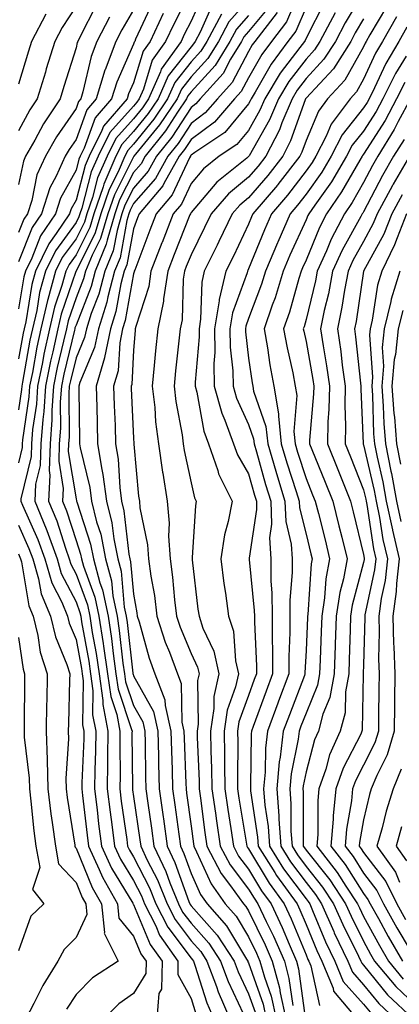
# Model space of a CAD drawing. Units: inches. Extents: x 1037123 to 1039763, y 7231898 to 7234538.
# Drawn here: x 1037448 to 1037514, y 7232384 to 7232556 of the extents above; entities that cross this region are included whole.
import ezdxf

# ---------------------------------------------------------------- set-up
doc = ezdxf.new("R2010")
doc.units = ezdxf.units.IN
doc.header["$MEASUREMENT"] = 0
doc.layers.add('Contour_10377231', color=7, linetype='Continuous', true_color=0xad86a0)

msp = doc.modelspace()

# ---------------------------------------------------------------- linework, layer by layer
at = {"layer": 'Contour_10377231'}
for points in [[(1037478.05, 7232560.91, 2941), (1037475.06, 7232554.92, 2941), (1037473.64, 7232551.92, 2941), (1037471.31, 7232548.67, 2941), (1037469.77, 7232543.63, 2941), (1037469.01, 7232541.92, 2941), (1037468.62, 7232541.34, 2941), (1037468.05, 7232540.64, 2941), (1037463.93, 7232536.04, 2941), (1037461.88, 7232531.92, 2941), (1037460.71, 7232529.25, 2941), (1037459.05, 7232522.93, 2941), (1037458.71, 7232521.92, 2941), (1037458.56, 7232521.41, 2941), (1037458.05, 7232520.4, 2941), (1037454.48, 7232515.49, 2941), (1037452.76, 7232511.92, 2941), (1037451.72, 7232508.24, 2941), (1037451.21, 7232505.08, 2941), (1037450.47, 7232501.92, 2941), (1037450.04, 7232499.93, 2941), (1037448.75, 7232492.62, 2941), (1037448.62, 7232491.92, 2941), (1037448.58, 7232491.39, 2941), (1037448.05, 7232487.84, 2941)], [(1037497.01, 7232560.89, 2949), (1037494.67, 7232555.3, 2949), (1037492.03, 7232551.92, 2949), (1037490.34, 7232549.63, 2949), (1037488.05, 7232545.6, 2949), (1037486.78, 7232543.19, 2949), (1037485.63, 7232541.92, 2949), (1037482.11, 7232537.85, 2949), (1037478.05, 7232534.87, 2949), (1037476.9, 7232533.08, 2949), (1037475.96, 7232531.92, 2949), (1037473.34, 7232527.22, 2949), (1037473.17, 7232526.81, 2949), (1037469.05, 7232521.92, 2949), (1037468.77, 7232521.2, 2949), (1037468.05, 7232519.31, 2949), (1037466.9, 7232513.06, 2949), (1037466.43, 7232511.92, 2949), (1037465.86, 7232509.74, 2949), (1037465, 7232504.96, 2949), (1037464.03, 7232501.92, 2949), (1037463.03, 7232496.94, 2949), (1037463.01, 7232496.87, 2949), (1037461.55, 7232491.92, 2949), (1037461.66, 7232488.32, 2949), (1037461.7, 7232485.56, 2949), (1037461.8, 7232481.92, 2949), (1037462.54, 7232477.44, 2949), (1037462.74, 7232476.61, 2949), (1037463.36, 7232471.92, 2949), (1037464.3, 7232468.17, 2949), (1037464.61, 7232465.37, 2949), (1037465.3, 7232461.92, 2949), (1037465.88, 7232459.75, 2949), (1037466.45, 7232453.52, 2949), (1037466.78, 7232451.92, 2949), (1037466.96, 7232450.82, 2949), (1037467.93, 7232442.04, 2949), (1037467.95, 7232441.92, 2949), (1037467.97, 7232441.83, 2949), (1037468.05, 7232441.58, 2949), (1037471.51, 7232435.38, 2949), (1037472.29, 7232431.92, 2949), (1037472.39, 7232427.57, 2949), (1037472.41, 7232426.28, 2949), (1037472.52, 7232421.92, 2949), (1037473.21, 7232417.07, 2949), (1037473.25, 7232416.72, 2949), (1037473.91, 7232411.92, 2949), (1037475.24, 7232409.12, 2949), (1037477.68, 7232402.29, 2949), (1037477.84, 7232401.92, 2949), (1037477.89, 7232401.77, 2949), (1037478.05, 7232401.58, 2949), (1037482.6, 7232396.47, 2949), (1037485.55, 7232391.92, 2949), (1037486.23, 7232390.1, 2949), (1037488.05, 7232386.27, 2949), (1037489.18, 7232383.04, 2949)], [(1037508.05, 7232560.53, 2953), (1037504.85, 7232555.12, 2953), (1037503.15, 7232551.92, 2953), (1037501.17, 7232548.8, 2953), (1037498.05, 7232545.45, 2953), (1037496.53, 7232543.44, 2953), (1037495.61, 7232541.92, 2953), (1037493.85, 7232537.73, 2953), (1037493.44, 7232536.53, 2953), (1037491.04, 7232531.92, 2953), (1037489.73, 7232530.23, 2953), (1037488.05, 7232528.28, 2953), (1037484.59, 7232525.39, 2953), (1037481.57, 7232521.92, 2953), (1037480.41, 7232519.55, 2953), (1037478.05, 7232514.8, 2953), (1037477.23, 7232512.74, 2953), (1037476.92, 7232511.92, 2953), (1037476.7, 7232510.58, 2953), (1037476.49, 7232503.48, 2953), (1037476.16, 7232501.92, 2953), (1037475.94, 7232499.82, 2953), (1037475.35, 7232494.62, 2953), (1037475.1, 7232491.92, 2953), (1037475.41, 7232489.27, 2953), (1037476.51, 7232483.47, 2953), (1037476.7, 7232481.92, 2953), (1037476.88, 7232480.74, 2953), (1037478.05, 7232475.12, 2953), (1037478.67, 7232472.54, 2953), (1037478.97, 7232471.92, 2953), (1037478.83, 7232471.15, 2953), (1037478.25, 7232462.13, 2953), (1037478.23, 7232461.92, 2953), (1037478.25, 7232461.72, 2953), (1037479.26, 7232453.14, 2953), (1037479.44, 7232451.92, 2953), (1037480.12, 7232449.84, 2953), (1037482, 7232445.86, 2953), (1037482.87, 7232441.92, 2953), (1037482.01, 7232437.96, 2953), (1037482.03, 7232435.9, 2953), (1037481.45, 7232431.92, 2953), (1037481.51, 7232428.46, 2953), (1037481.62, 7232425.5, 2953), (1037481.68, 7232421.92, 2953), (1037482.31, 7232417.67, 2953), (1037482.46, 7232416.34, 2953), (1037483.13, 7232411.92, 2953), (1037484.83, 7232408.69, 2953), (1037488.05, 7232404.45, 2953), (1037489.01, 7232402.87, 2953), (1037489.69, 7232401.92, 2953), (1037491.14, 7232398.84, 2953), (1037492.39, 7232396.26, 2953), (1037494.28, 7232391.92, 2953), (1037495.08, 7232388.95, 2953), (1037495.73, 7232384.25, 2953)], [(1037480.06, 7232559.92, 2942), (1037478.05, 7232555.44, 2942), (1037476.88, 7232553.09, 2942), (1037476.33, 7232551.92, 2942), (1037472.87, 7232547.1, 2942), (1037472.72, 7232546.59, 2942), (1037470.67, 7232541.92, 2942), (1037469.61, 7232540.36, 2942), (1037468.05, 7232538.44, 2942), (1037464.96, 7232535, 2942), (1037463.44, 7232531.92, 2942), (1037461.8, 7232528.17, 2942), (1037460.9, 7232524.78, 2942), (1037459.92, 7232521.92, 2942), (1037459.5, 7232520.46, 2942), (1037458.05, 7232517.58, 2942), (1037455.67, 7232514.3, 2942), (1037454.51, 7232511.92, 2942), (1037453.15, 7232507.02, 2942), (1037453.09, 7232506.87, 2942), (1037451.96, 7232501.92, 2942), (1037451.25, 7232498.72, 2942), (1037450.49, 7232494.35, 2942), (1037449.98, 7232491.92, 2942), (1037449.87, 7232490.1, 2942), (1037448.77, 7232482.63, 2942), (1037448.71, 7232481.92, 2942), (1037448.69, 7232481.29, 2942), (1037448.05, 7232478.63, 2942)], [(1037488.05, 7232559.18, 2945), (1037484.65, 7232555.32, 2945), (1037482.8, 7232551.92, 2945), (1037481, 7232548.96, 2945), (1037478.05, 7232545.75, 2945), (1037476.37, 7232543.6, 2945), (1037475.63, 7232541.92, 2945), (1037472.58, 7232537.39, 2945), (1037468.42, 7232532.29, 2945), (1037468.13, 7232531.92, 2945), (1037468.09, 7232531.87, 2945), (1037468.05, 7232531.81, 2945), (1037464.73, 7232525.25, 2945), (1037463.58, 7232521.92, 2945), (1037462.33, 7232517.65, 2945), (1037460.84, 7232514.71, 2945), (1037459.71, 7232511.92, 2945), (1037459.36, 7232510.6, 2945), (1037458.05, 7232507.29, 2945), (1037456.68, 7232503.29, 2945), (1037456.37, 7232501.92, 2945), (1037455.9, 7232499.77, 2945), (1037454.79, 7232495.18, 2945), (1037454.12, 7232491.92, 2945), (1037453.85, 7232487.72, 2945), (1037453.85, 7232486.11, 2945), (1037453.54, 7232481.92, 2945), (1037453.38, 7232477.25, 2945), (1037453.52, 7232476.46, 2945), (1037453.28, 7232471.92, 2945), (1037454.69, 7232468.55, 2945), (1037456.21, 7232463.76, 2945), (1037456.88, 7232461.92, 2945), (1037457.13, 7232461.01, 2945), (1037458.05, 7232459.24, 2945), (1037460.04, 7232453.91, 2945), (1037460.45, 7232451.92, 2945), (1037460.88, 7232449.09, 2945), (1037461.57, 7232445.43, 2945), (1037462.05, 7232441.92, 2945), (1037462.7, 7232437.27, 2945), (1037462.7, 7232436.56, 2945), (1037463.6, 7232431.92, 2945), (1037463.52, 7232427.4, 2945), (1037463.54, 7232426.44, 2945), (1037463.46, 7232421.92, 2945), (1037463.97, 7232417.84, 2945), (1037464.26, 7232415.71, 2945), (1037464.75, 7232411.92, 2945), (1037465.8, 7232409.66, 2945), (1037468.05, 7232405.95, 2945), (1037469.42, 7232403.3, 2945), (1037469.98, 7232401.92, 2945), (1037471.92, 7232398.06, 2945), (1037472.58, 7232396.45, 2945), (1037475.76, 7232391.92, 2945), (1037475.73, 7232389.6, 2945), (1037478.05, 7232385.43, 2945), (1037478.91, 7232382.77, 2945)], [(1037471.35, 7232558.61, 2939), (1037468.42, 7232552.3, 2939), (1037468.25, 7232551.92, 2939), (1037468.17, 7232551.8, 2939), (1037468.05, 7232551.42, 2939), (1037465.14, 7232544.84, 2939), (1037464.24, 7232541.92, 2939), (1037461.39, 7232538.59, 2939), (1037459.46, 7232533.34, 2939), (1037458.75, 7232531.92, 2939), (1037458.54, 7232531.42, 2939), (1037458.05, 7232529.54, 2939), (1037455.35, 7232524.62, 2939), (1037454.5, 7232521.92, 2939), (1037451.9, 7232518.07, 2939), (1037450.35, 7232514.21, 2939), (1037449.24, 7232511.92, 2939), (1037448.97, 7232510.99, 2939), (1037448.05, 7232505.37, 2939)], [(1037461.62, 7232558.34, 2936), (1037458.67, 7232552.55, 2936), (1037458.34, 7232551.92, 2936), (1037458.26, 7232551.71, 2936), (1037458.05, 7232550.78, 2936), (1037455.94, 7232544.04, 2936), (1037455.3, 7232541.92, 2936), (1037452.41, 7232537.56, 2936), (1037450.88, 7232534.75, 2936), (1037449.26, 7232531.92, 2936), (1037448.89, 7232531.09, 2936), (1037448.05, 7232527.02, 2936)], [(1037458.05, 7232558.05, 2935), (1037455.63, 7232554.34, 2935), (1037454.36, 7232551.92, 2935), (1037452.87, 7232547.11, 2935), (1037452.72, 7232546.58, 2935), (1037451.29, 7232541.92, 2935), (1037450, 7232539.98, 2935), (1037448.05, 7232536.37, 2935)], [(1037468.05, 7232557.39, 2938), (1037466.04, 7232553.93, 2938), (1037464.98, 7232551.92, 2938), (1037463.13, 7232546.99, 2938), (1037463.07, 7232546.89, 2938), (1037461.57, 7232541.92, 2938), (1037459.94, 7232540.03, 2938), (1037458.05, 7232534.86, 2938), (1037456.86, 7232533.11, 2938), (1037456.17, 7232531.92, 2938), (1037454.61, 7232528.47, 2938), (1037453.5, 7232526.46, 2938), (1037452.05, 7232521.92, 2938), (1037450.43, 7232519.54, 2938), (1037448.05, 7232513.59, 2938)], [(1037481.74, 7232558.23, 2943), (1037479.63, 7232553.51, 2943), (1037478.77, 7232551.92, 2943), (1037478.5, 7232551.47, 2943), (1037478.05, 7232550.98, 2943), (1037474.07, 7232545.9, 2943), (1037472.33, 7232541.92, 2943), (1037470.61, 7232539.37, 2943), (1037468.05, 7232536.24, 2943), (1037466.02, 7232533.96, 2943), (1037464.98, 7232531.92, 2943), (1037462.87, 7232527.09, 2943), (1037462.76, 7232526.63, 2943), (1037461.16, 7232521.92, 2943), (1037460.43, 7232519.53, 2943), (1037458.05, 7232514.78, 2943), (1037456.84, 7232513.12, 2943), (1037456.25, 7232511.92, 2943), (1037455.57, 7232509.45, 2943), (1037454.3, 7232505.68, 2943), (1037453.42, 7232501.92, 2943), (1037452.46, 7232497.51, 2943), (1037452.21, 7232496.08, 2943), (1037451.37, 7232491.92, 2943), (1037451.16, 7232488.8, 2943), (1037450.51, 7232484.38, 2943), (1037450.32, 7232481.92, 2943), (1037450.24, 7232479.72, 2943), (1037448.48, 7232472.34, 2943), (1037448.46, 7232471.92, 2943), (1037448.73, 7232471.24, 2943), (1037451.43, 7232465.29, 2943), (1037452.64, 7232461.92, 2943), (1037453.85, 7232457.73, 2943), (1037455.57, 7232454.4, 2943), (1037456.59, 7232451.92, 2943), (1037456.88, 7232450.75, 2943), (1037458.05, 7232447.91, 2943), (1037458.99, 7232442.85, 2943), (1037459.12, 7232441.92, 2943), (1037459.28, 7232440.69, 2943), (1037459.18, 7232433.05, 2943), (1037459.4, 7232431.92, 2943), (1037459.38, 7232430.59, 2943), (1037459.07, 7232422.95, 2943), (1037459.05, 7232421.92, 2943), (1037459.2, 7232420.78, 2943), (1037459.96, 7232413.83, 2943), (1037460.2, 7232411.92, 2943), (1037462.09, 7232407.89, 2943), (1037462.66, 7232406.52, 2943), (1037465.26, 7232401.92, 2943), (1037465.51, 7232399.39, 2943), (1037468.05, 7232396.3, 2943), (1037469.34, 7232393.21, 2943), (1037470.24, 7232391.92, 2943), (1037470.2, 7232389.77, 2943), (1037468.05, 7232386.31, 2943), (1037465.47, 7232384.51, 2943), (1037462.89, 7232381.92, 2943)], [(1037491.8, 7232558.17, 2947), (1037488.05, 7232553.62, 2947), (1037487.25, 7232552.72, 2947), (1037486.82, 7232551.92, 2947), (1037484.92, 7232548.8, 2947), (1037483.64, 7232546.34, 2947), (1037479.65, 7232541.92, 2947), (1037478.91, 7232541.06, 2947), (1037478.05, 7232540.43, 2947), (1037474.71, 7232535.26, 2947), (1037472.05, 7232531.92, 2947), (1037470.61, 7232529.35, 2947), (1037468.05, 7232526.41, 2947), (1037466.55, 7232523.43, 2947), (1037466.02, 7232521.92, 2947), (1037465.18, 7232519.04, 2947), (1037464.51, 7232515.46, 2947), (1037463.07, 7232511.92, 2947), (1037462.03, 7232507.94, 2947), (1037460.71, 7232504.58, 2947), (1037459.85, 7232501.92, 2947), (1037459.55, 7232500.43, 2947), (1037458.05, 7232496.89, 2947), (1037457.07, 7232492.9, 2947), (1037456.88, 7232491.92, 2947), (1037456.8, 7232490.67, 2947), (1037456.84, 7232483.12, 2947), (1037456.76, 7232481.92, 2947), (1037456.7, 7232480.58, 2947), (1037458.05, 7232472.33, 2947), (1037458.13, 7232472, 2947), (1037458.15, 7232471.92, 2947), (1037458.17, 7232471.8, 2947), (1037460.59, 7232464.46, 2947), (1037461.1, 7232461.92, 2947), (1037462.21, 7232457.75, 2947), (1037462.68, 7232456.54, 2947), (1037463.62, 7232451.92, 2947), (1037464.2, 7232448.07, 2947), (1037464.5, 7232445.47, 2947), (1037465, 7232441.92, 2947), (1037465.37, 7232439.24, 2947), (1037467.72, 7232432.24, 2947), (1037467.8, 7232431.92, 2947), (1037467.78, 7232431.66, 2947), (1037467.85, 7232422.11, 2947), (1037467.85, 7232421.92, 2947), (1037467.87, 7232421.75, 2947), (1037468.05, 7232420.55, 2947), (1037469.16, 7232413.02, 2947), (1037469.32, 7232411.92, 2947), (1037470.45, 7232409.53, 2947), (1037472.21, 7232406.09, 2947), (1037473.91, 7232401.92, 2947), (1037475.28, 7232399.16, 2947), (1037478.05, 7232395.49, 2947), (1037479.73, 7232393.61, 2947), (1037480.82, 7232391.92, 2947), (1037482.46, 7232387.51, 2947), (1037482.76, 7232386.62, 2947), (1037484.77, 7232381.92, 2947)], [(1037498.05, 7232557.89, 2950), (1037496.27, 7232553.69, 2950), (1037494.91, 7232551.92, 2950), (1037492, 7232547.97, 2950), (1037489.2, 7232543.08, 2950), (1037488.5, 7232541.92, 2950), (1037488.36, 7232541.6, 2950), (1037488.05, 7232541.04, 2950), (1037483.93, 7232536.05, 2950), (1037478.69, 7232532.57, 2950), (1037478.05, 7232532.1, 2950), (1037477.97, 7232531.99, 2950), (1037477.93, 7232531.92, 2950), (1037477.78, 7232531.64, 2950), (1037474.77, 7232525.2, 2950), (1037472.01, 7232521.92, 2950), (1037470.9, 7232519.08, 2950), (1037468.25, 7232512.12, 2950), (1037468.17, 7232511.92, 2950), (1037468.15, 7232511.81, 2950), (1037468.05, 7232511.49, 2950), (1037466.59, 7232503.38, 2950), (1037466.12, 7232501.92, 2950), (1037465.65, 7232499.51, 2950), (1037465.37, 7232494.6, 2950), (1037464.59, 7232491.92, 2950), (1037464.69, 7232488.56, 2950), (1037464.85, 7232485.11, 2950), (1037464.94, 7232481.92, 2950), (1037465.37, 7232479.25, 2950), (1037465.67, 7232474.31, 2950), (1037465.98, 7232471.92, 2950), (1037466.39, 7232470.26, 2950), (1037467.23, 7232462.74, 2950), (1037467.39, 7232461.92, 2950), (1037467.52, 7232461.4, 2950), (1037468.05, 7232455.77, 2950), (1037468.64, 7232452.52, 2950), (1037468.71, 7232451.92, 2950), (1037469.05, 7232450.93, 2950), (1037470.75, 7232444.62, 2950), (1037471.74, 7232441.92, 2950), (1037473.52, 7232437.39, 2950), (1037473.54, 7232436.43, 2950), (1037474.55, 7232431.92, 2950), (1037474.63, 7232428.5, 2950), (1037474.77, 7232425.2, 2950), (1037474.85, 7232421.92, 2950), (1037475.24, 7232419.12, 2950), (1037475.92, 7232414.05, 2950), (1037476.21, 7232411.92, 2950), (1037476.8, 7232410.67, 2950), (1037478.05, 7232407.18, 2950), (1037479.69, 7232403.55, 2950), (1037480.84, 7232401.92, 2950), (1037484.2, 7232398.07, 2950), (1037487.68, 7232392.28, 2950), (1037487.93, 7232391.92, 2950), (1037487.95, 7232391.83, 2950), (1037488.05, 7232391.63, 2950), (1037490.57, 7232384.44, 2950), (1037491.12, 7232381.92, 2950)], [(1037501.25, 7232558.72, 2951), (1037498.05, 7232552.45, 2951), (1037497.89, 7232552.08, 2951), (1037497.78, 7232551.92, 2951), (1037497, 7232550.87, 2951), (1037493.58, 7232546.38, 2951), (1037490.86, 7232541.92, 2951), (1037490.04, 7232539.93, 2951), (1037488.05, 7232536.44, 2951), (1037486, 7232533.97, 2951), (1037482.93, 7232531.92, 2951), (1037480.22, 7232529.74, 2951), (1037478.05, 7232527.18, 2951), (1037476.37, 7232523.59, 2951), (1037474.96, 7232521.92, 2951), (1037473.03, 7232516.95, 2951), (1037472.99, 7232516.86, 2951), (1037471.08, 7232511.92, 2951), (1037470.69, 7232509.29, 2951), (1037468.44, 7232502.31, 2951), (1037468.36, 7232501.92, 2951), (1037468.32, 7232501.64, 2951), (1037468.05, 7232498.23, 2951), (1037467.74, 7232492.23, 2951), (1037467.64, 7232491.92, 2951), (1037467.66, 7232491.52, 2951), (1037468.05, 7232482.88, 2951), (1037468.11, 7232481.98, 2951), (1037468.11, 7232481.92, 2951), (1037468.13, 7232481.85, 2951), (1037468.93, 7232472.8, 2951), (1037469.07, 7232471.92, 2951), (1037469.16, 7232470.81, 2951), (1037470.47, 7232464.34, 2951), (1037470.63, 7232461.92, 2951), (1037471.06, 7232458.91, 2951), (1037471.68, 7232455.54, 2951), (1037472.13, 7232451.92, 2951), (1037473.58, 7232447.44, 2951), (1037474.32, 7232445.66, 2951), (1037475.69, 7232441.92, 2951), (1037476.35, 7232440.23, 2951), (1037476.45, 7232433.52, 2951), (1037476.8, 7232431.92, 2951), (1037476.84, 7232430.71, 2951), (1037477.15, 7232422.81, 2951), (1037477.19, 7232421.92, 2951), (1037477.29, 7232421.16, 2951), (1037478.05, 7232415.44, 2951), (1037478.46, 7232412.32, 2951), (1037478.52, 7232411.92, 2951), (1037479.03, 7232410.94, 2951), (1037481.53, 7232405.4, 2951), (1037484.01, 7232401.92, 2951), (1037485.9, 7232399.76, 2951), (1037488.05, 7232396.18, 2951), (1037489.44, 7232393.32, 2951), (1037490.04, 7232391.92, 2951), (1037490.8, 7232389.18, 2951), (1037491.98, 7232385.84, 2951), (1037492.84, 7232381.92, 2951)], [(1037512.03, 7232557.94, 2955), (1037509.16, 7232553.03, 2955), (1037508.52, 7232551.92, 2955), (1037508.34, 7232551.62, 2955), (1037508.05, 7232550.97, 2955), (1037504.79, 7232545.18, 2955), (1037501.8, 7232541.92, 2955), (1037500.2, 7232539.77, 2955), (1037498.05, 7232534.69, 2955), (1037497.33, 7232532.64, 2955), (1037496.96, 7232531.92, 2955), (1037493.13, 7232527, 2955), (1037493.07, 7232526.91, 2955), (1037488.79, 7232521.92, 2955), (1037488.56, 7232521.4, 2955), (1037488.05, 7232520.13, 2955), (1037485.41, 7232514.57, 2955), (1037484.1, 7232511.92, 2955), (1037482.95, 7232507.02, 2955), (1037482.95, 7232506.81, 2955), (1037482.13, 7232501.92, 2955), (1037482.17, 7232497.79, 2955), (1037482.01, 7232495.88, 2955), (1037482.07, 7232491.92, 2955), (1037483.38, 7232487.25, 2955), (1037483.93, 7232486.04, 2955), (1037485.45, 7232481.92, 2955), (1037486.12, 7232480, 2955), (1037488.05, 7232476.71, 2955), (1037489.09, 7232472.96, 2955), (1037489.42, 7232471.92, 2955), (1037489.46, 7232470.5, 2955), (1037488.15, 7232462.02, 2955), (1037488.17, 7232461.92, 2955), (1037488.17, 7232461.81, 2955), (1037489.05, 7232452.93, 2955), (1037489.07, 7232451.92, 2955), (1037489.07, 7232450.91, 2955), (1037489.42, 7232443.3, 2955), (1037489.42, 7232441.92, 2955), (1037489.05, 7232440.92, 2955), (1037488.05, 7232438.16, 2955), (1037486.39, 7232433.58, 2955), (1037486.16, 7232431.92, 2955), (1037486.17, 7232430.05, 2955), (1037486.12, 7232423.85, 2955), (1037486.16, 7232421.92, 2955), (1037486.39, 7232420.26, 2955), (1037487.7, 7232412.27, 2955), (1037487.74, 7232411.92, 2955), (1037487.85, 7232411.72, 2955), (1037488.05, 7232411.46, 2955), (1037491.62, 7232405.49, 2955), (1037494.22, 7232401.92, 2955), (1037495.45, 7232399.31, 2955), (1037498.05, 7232393.03, 2955), (1037498.38, 7232392.24, 2955), (1037498.52, 7232391.92, 2955), (1037498.87, 7232391.1, 2955), (1037500.37, 7232384.23, 2955)], [(1037473.23, 7232556.74, 2940), (1037470.94, 7232551.92, 2940), (1037469.73, 7232550.23, 2940), (1037468.05, 7232544.73, 2940), (1037467.19, 7232542.79, 2940), (1037466.92, 7232541.92, 2940), (1037462.84, 7232537.14, 2940), (1037462.56, 7232536.44, 2940), (1037460.32, 7232531.92, 2940), (1037459.63, 7232530.34, 2940), (1037458.05, 7232524.31, 2940), (1037457.21, 7232522.77, 2940), (1037456.94, 7232521.92, 2940), (1037454.61, 7232518.48, 2940), (1037453.3, 7232516.68, 2940), (1037451, 7232511.92, 2940), (1037450.35, 7232509.62, 2940), (1037449.3, 7232503.16, 2940), (1037449.01, 7232501.92, 2940), (1037448.83, 7232501.14, 2940), (1037448.05, 7232496.71, 2940)], [(1037452.78, 7232556.66, 2934), (1037450.32, 7232551.92, 2934), (1037449.77, 7232550.19, 2934), (1037448.05, 7232544.47, 2934)], [(1037463.87, 7232556.1, 2937), (1037461.66, 7232551.92, 2937), (1037460.67, 7232549.29, 2937), (1037459.24, 7232543.11, 2937), (1037458.89, 7232541.92, 2937), (1037458.5, 7232541.47, 2937), (1037458.05, 7232540.25, 2937), (1037454.65, 7232535.31, 2937), (1037452.72, 7232531.92, 2937), (1037451.25, 7232528.71, 2937), (1037450.34, 7232524.21, 2937), (1037449.59, 7232521.92, 2937), (1037448.97, 7232520.99, 2937), (1037448.05, 7232518.69, 2937)], [(1037483.34, 7232556.62, 2944), (1037480.78, 7232551.92, 2944), (1037479.75, 7232550.22, 2944), (1037478.05, 7232548.37, 2944), (1037475.22, 7232544.75, 2944), (1037473.97, 7232541.92, 2944), (1037471.59, 7232538.38, 2944), (1037468.05, 7232534.04, 2944), (1037467.05, 7232532.92, 2944), (1037466.55, 7232531.92, 2944), (1037465.39, 7232529.25, 2944), (1037463.81, 7232526.16, 2944), (1037462.37, 7232521.92, 2944), (1037461.39, 7232518.59, 2944), (1037458.05, 7232511.97, 2944), (1037458.03, 7232511.94, 2944), (1037458.01, 7232511.92, 2944), (1037458.01, 7232511.88, 2944), (1037455.49, 7232504.48, 2944), (1037454.91, 7232501.92, 2944), (1037454.03, 7232497.9, 2944), (1037453.64, 7232496.32, 2944), (1037452.74, 7232491.92, 2944), (1037452.46, 7232487.52, 2944), (1037452.25, 7232486.12, 2944), (1037451.92, 7232481.92, 2944), (1037451.8, 7232478.17, 2944), (1037451.02, 7232474.89, 2944), (1037450.88, 7232471.92, 2944), (1037452.85, 7232467.12, 2944), (1037452.97, 7232466.85, 2944), (1037454.77, 7232461.92, 2944), (1037455.49, 7232459.37, 2944), (1037458.05, 7232454.41, 2944), (1037458.73, 7232452.59, 2944), (1037458.87, 7232451.92, 2944), (1037459.01, 7232450.95, 2944), (1037460.28, 7232444.14, 2944), (1037460.59, 7232441.92, 2944), (1037461, 7232438.98, 2944), (1037460.94, 7232434.8, 2944), (1037461.51, 7232431.92, 2944), (1037461.45, 7232428.52, 2944), (1037461.31, 7232425.18, 2944), (1037461.25, 7232421.92, 2944), (1037461.7, 7232418.26, 2944), (1037461.98, 7232415.85, 2944), (1037462.48, 7232411.92, 2944), (1037464.24, 7232408.12, 2944), (1037467.95, 7232402.03, 2944), (1037468.01, 7232401.92, 2944), (1037468.01, 7232401.88, 2944), (1037468.05, 7232401.82, 2944), (1037470.96, 7232394.83, 2944), (1037473.01, 7232391.92, 2944), (1037472.91, 7232387.07, 2944), (1037472.44, 7232386.31, 2944), (1037472.09, 7232381.92, 2944)], [(1037488.05, 7232556.4, 2946), (1037485.96, 7232554.02, 2946), (1037484.81, 7232551.92, 2946), (1037482.25, 7232547.71, 2946), (1037478.05, 7232543.13, 2946), (1037477.52, 7232542.46, 2946), (1037477.29, 7232541.92, 2946), (1037475.71, 7232539.58, 2946), (1037473.62, 7232536.35, 2946), (1037470.08, 7232531.92, 2946), (1037469.36, 7232530.61, 2946), (1037468.05, 7232529.12, 2946), (1037465.63, 7232524.34, 2946), (1037464.81, 7232521.92, 2946), (1037463.44, 7232517.31, 2946), (1037463.32, 7232516.65, 2946), (1037461.39, 7232511.92, 2946), (1037460.71, 7232509.27, 2946), (1037458.05, 7232502.57, 2946), (1037457.87, 7232502.09, 2946), (1037457.84, 7232501.92, 2946), (1037457.8, 7232501.66, 2946), (1037455.94, 7232494.04, 2946), (1037455.51, 7232491.92, 2946), (1037455.32, 7232489.2, 2946), (1037455.35, 7232484.62, 2946), (1037455.14, 7232481.92, 2946), (1037455.04, 7232478.91, 2946), (1037455.82, 7232474.15, 2946), (1037455.71, 7232471.92, 2946), (1037456.39, 7232470.27, 2946), (1037458.05, 7232465.08, 2946), (1037458.83, 7232462.7, 2946), (1037458.99, 7232461.92, 2946), (1037459.34, 7232460.63, 2946), (1037461.35, 7232455.22, 2946), (1037462.03, 7232451.92, 2946), (1037462.76, 7232447.21, 2946), (1037462.85, 7232446.71, 2946), (1037463.54, 7232441.92, 2946), (1037464.09, 7232437.95, 2946), (1037465.12, 7232434.85, 2946), (1037465.69, 7232431.92, 2946), (1037465.65, 7232429.53, 2946), (1037465.71, 7232424.27, 2946), (1037465.67, 7232421.92, 2946), (1037465.92, 7232419.79, 2946), (1037466.88, 7232413.1, 2946), (1037467.01, 7232411.92, 2946), (1037467.35, 7232411.22, 2946), (1037468.05, 7232410.06, 2946), (1037470.82, 7232404.69, 2946), (1037471.94, 7232401.92, 2946), (1037473.99, 7232397.85, 2946), (1037478.05, 7232392.46, 2946), (1037478.3, 7232392.17, 2946), (1037478.46, 7232391.92, 2946), (1037478.71, 7232391.26, 2946), (1037480.82, 7232384.69, 2946), (1037482.01, 7232381.92, 2946)], [(1037493.05, 7232556.91, 2948), (1037489.16, 7232551.92, 2948), (1037488.69, 7232551.29, 2948), (1037488.05, 7232550.16, 2948), (1037485.2, 7232544.76, 2948), (1037482.64, 7232541.92, 2948), (1037480.51, 7232539.46, 2948), (1037478.05, 7232537.65, 2948), (1037475.8, 7232534.17, 2948), (1037474.01, 7232531.92, 2948), (1037471.88, 7232528.09, 2948), (1037468.05, 7232523.71, 2948), (1037467.44, 7232522.53, 2948), (1037467.25, 7232521.92, 2948), (1037466.9, 7232520.78, 2948), (1037465.71, 7232514.26, 2948), (1037464.75, 7232511.92, 2948), (1037463.6, 7232507.47, 2948), (1037463.42, 7232506.54, 2948), (1037461.94, 7232501.92, 2948), (1037461.29, 7232498.68, 2948), (1037458.69, 7232492.56, 2948), (1037458.52, 7232491.92, 2948), (1037458.52, 7232491.45, 2948), (1037458.64, 7232482.51, 2948), (1037458.66, 7232481.92, 2948), (1037458.77, 7232481.2, 2948), (1037460.43, 7232474.3, 2948), (1037460.75, 7232471.92, 2948), (1037461.64, 7232468.33, 2948), (1037462.35, 7232466.21, 2948), (1037463.19, 7232461.92, 2948), (1037464.22, 7232458.09, 2948), (1037464.46, 7232455.5, 2948), (1037465.2, 7232451.92, 2948), (1037465.57, 7232449.45, 2948), (1037466.21, 7232443.76, 2948), (1037466.49, 7232441.92, 2948), (1037466.66, 7232440.54, 2948), (1037468.05, 7232436.43, 2948), (1037469.67, 7232433.54, 2948), (1037470.02, 7232431.92, 2948), (1037470.08, 7232429.89, 2948), (1037470.12, 7232424, 2948), (1037470.18, 7232421.92, 2948), (1037470.53, 7232419.44, 2948), (1037471.17, 7232415.05, 2948), (1037471.6, 7232411.92, 2948), (1037473.67, 7232407.55, 2948), (1037474.38, 7232405.58, 2948), (1037475.86, 7232401.92, 2948), (1037476.59, 7232400.46, 2948), (1037478.05, 7232398.54, 2948), (1037481.17, 7232395.04, 2948), (1037483.19, 7232391.92, 2948), (1037484.51, 7232388.38, 2948), (1037487.13, 7232382.85, 2948)], [(1037503.09, 7232556.87, 2952), (1037500.47, 7232551.92, 2952), (1037499.53, 7232550.44, 2952), (1037498.05, 7232548.84, 2952), (1037495.06, 7232544.92, 2952), (1037493.25, 7232541.92, 2952), (1037491.72, 7232538.26, 2952), (1037488.15, 7232532.01, 2952), (1037488.09, 7232531.92, 2952), (1037488.07, 7232531.9, 2952), (1037488.05, 7232531.87, 2952), (1037487.74, 7232531.61, 2952), (1037482.54, 7232527.42, 2952), (1037478.05, 7232522.13, 2952), (1037477.99, 7232521.99, 2952), (1037477.93, 7232521.92, 2952), (1037477.85, 7232521.72, 2952), (1037475.12, 7232514.84, 2952), (1037474.01, 7232511.92, 2952), (1037473.26, 7232507.13, 2952), (1037473.25, 7232506.72, 2952), (1037472.25, 7232501.92, 2952), (1037471.88, 7232498.09, 2952), (1037471.66, 7232495.53, 2952), (1037471.31, 7232491.92, 2952), (1037471.74, 7232488.22, 2952), (1037471.9, 7232485.77, 2952), (1037472.41, 7232481.92, 2952), (1037473.11, 7232476.98, 2952), (1037473.13, 7232476.83, 2952), (1037473.91, 7232471.92, 2952), (1037474.24, 7232468.12, 2952), (1037474.14, 7232465.83, 2952), (1037474.42, 7232461.92, 2952), (1037474.85, 7232458.73, 2952), (1037475.18, 7232454.78, 2952), (1037475.55, 7232451.92, 2952), (1037476.16, 7232450.03, 2952), (1037478.05, 7232445.47, 2952), (1037479.18, 7232443.05, 2952), (1037479.44, 7232441.92, 2952), (1037479.18, 7232440.78, 2952), (1037479.28, 7232433.16, 2952), (1037479.1, 7232431.92, 2952), (1037479.12, 7232430.85, 2952), (1037479.44, 7232423.31, 2952), (1037479.46, 7232421.92, 2952), (1037479.69, 7232420.28, 2952), (1037480.47, 7232414.33, 2952), (1037480.82, 7232411.92, 2952), (1037483.3, 7232407.17, 2952), (1037484.94, 7232405.02, 2952), (1037487.17, 7232401.92, 2952), (1037487.58, 7232401.45, 2952), (1037488.05, 7232400.67, 2952), (1037490.92, 7232394.78, 2952), (1037492.15, 7232391.92, 2952), (1037493.42, 7232387.29, 2952), (1037493.54, 7232386.43, 2952), (1037494.53, 7232381.92, 2952)], [(1037508.05, 7232555.84, 2954), (1037506.59, 7232553.38, 2954), (1037505.82, 7232551.92, 2954), (1037502.82, 7232547.15, 2954), (1037498.05, 7232542.04, 2954), (1037497.99, 7232541.97, 2954), (1037497.97, 7232541.92, 2954), (1037497.91, 7232541.77, 2954), (1037495.37, 7232534.59, 2954), (1037494.01, 7232531.92, 2954), (1037491.39, 7232528.57, 2954), (1037488.05, 7232524.69, 2954), (1037486.55, 7232523.42, 2954), (1037485.22, 7232521.92, 2954), (1037482.89, 7232517.08, 2954), (1037482.58, 7232516.45, 2954), (1037480.34, 7232511.92, 2954), (1037479.91, 7232510.06, 2954), (1037479.71, 7232503.58, 2954), (1037479.44, 7232501.92, 2954), (1037479.46, 7232500.51, 2954), (1037478.75, 7232492.63, 2954), (1037478.77, 7232491.92, 2954), (1037479.05, 7232490.92, 2954), (1037480.26, 7232484.12, 2954), (1037481.06, 7232481.92, 2954), (1037482.7, 7232477.28, 2954), (1037482.84, 7232476.7, 2954), (1037485.22, 7232471.92, 2954), (1037484.51, 7232468.39, 2954), (1037483.87, 7232466.1, 2954), (1037483.21, 7232461.92, 2954), (1037483.77, 7232457.64, 2954), (1037484.03, 7232455.93, 2954), (1037484.57, 7232451.92, 2954), (1037485.45, 7232449.32, 2954), (1037485.78, 7232444.18, 2954), (1037486.29, 7232441.92, 2954), (1037485.8, 7232439.68, 2954), (1037484.34, 7232435.62, 2954), (1037483.79, 7232431.92, 2954), (1037483.87, 7232427.74, 2954), (1037483.85, 7232426.12, 2954), (1037483.91, 7232421.92, 2954), (1037484.44, 7232418.31, 2954), (1037484.98, 7232414.99, 2954), (1037485.43, 7232411.92, 2954), (1037486.33, 7232410.21, 2954), (1037488.05, 7232407.96, 2954), (1037490.32, 7232404.19, 2954), (1037491.96, 7232401.92, 2954), (1037493.89, 7232397.77, 2954), (1037495.1, 7232394.87, 2954), (1037496.39, 7232391.92, 2954), (1037496.74, 7232390.61, 2954), (1037497.89, 7232382.08, 2954)], [(1037513.79, 7232556.18, 2956), (1037511.33, 7232551.92, 2956), (1037510.12, 7232549.84, 2956), (1037508.05, 7232545.33, 2956), (1037506.82, 7232543.14, 2956), (1037505.71, 7232541.92, 2956), (1037502.42, 7232537.54, 2956), (1037501.53, 7232535.4, 2956), (1037499.73, 7232531.92, 2956), (1037499.1, 7232530.87, 2956), (1037498.05, 7232529.38, 2956), (1037494.81, 7232525.15, 2956), (1037492.03, 7232521.92, 2956), (1037490.82, 7232519.15, 2956), (1037488.05, 7232512.33, 2956), (1037487.91, 7232512.05, 2956), (1037487.85, 7232511.92, 2956), (1037487.8, 7232511.67, 2956), (1037485.28, 7232504.69, 2956), (1037484.81, 7232501.92, 2956), (1037484.85, 7232498.73, 2956), (1037485.34, 7232494.63, 2956), (1037485.39, 7232491.92, 2956), (1037485.96, 7232489.84, 2956), (1037488.05, 7232485.28, 2956), (1037488.93, 7232482.79, 2956), (1037489.01, 7232481.92, 2956), (1037489.42, 7232480.55, 2956), (1037491, 7232474.86, 2956), (1037491.9, 7232471.92, 2956), (1037492.05, 7232467.93, 2956), (1037491.68, 7232465.55, 2956), (1037491.9, 7232461.92, 2956), (1037491.92, 7232458.04, 2956), (1037492.13, 7232456, 2956), (1037492.15, 7232451.92, 2956), (1037492.15, 7232447.81, 2956), (1037492.23, 7232446.11, 2956), (1037492.23, 7232441.92, 2956), (1037491.1, 7232438.87, 2956), (1037488.87, 7232432.75, 2956), (1037488.58, 7232431.92, 2956), (1037488.52, 7232431.45, 2956), (1037488.42, 7232422.29, 2956), (1037488.38, 7232421.92, 2956), (1037488.42, 7232421.55, 2956), (1037489.63, 7232413.51, 2956), (1037489.75, 7232411.92, 2956), (1037492.6, 7232407.36, 2956), (1037492.93, 7232406.81, 2956), (1037496.49, 7232401.92, 2956), (1037497, 7232400.86, 2956), (1037498.05, 7232398.3, 2956), (1037499.91, 7232393.78, 2956), (1037500.8, 7232391.92, 2956), (1037502.76, 7232387.22, 2956), (1037502.85, 7232386.72, 2956), (1037506.9, 7232381.92, 2956)], [(1037515.59, 7232554.39, 2957), (1037514.16, 7232551.92, 2957), (1037511.9, 7232548.06, 2957), (1037509.94, 7232543.82, 2957), (1037509.01, 7232541.92, 2957), (1037508.67, 7232541.3, 2957), (1037508.05, 7232540.33, 2957), (1037504.34, 7232535.64, 2957), (1037502.42, 7232531.92, 2957), (1037500.78, 7232529.19, 2957), (1037498.05, 7232525.34, 2957), (1037496.57, 7232523.4, 2957), (1037495.3, 7232521.92, 2957), (1037493.13, 7232517, 2957), (1037493.07, 7232516.89, 2957), (1037490.98, 7232511.92, 2957), (1037490.3, 7232509.68, 2957), (1037488.05, 7232503.69, 2957), (1037487.58, 7232502.39, 2957), (1037487.5, 7232501.92, 2957), (1037487.5, 7232501.38, 2957), (1037488.05, 7232496.8, 2957), (1037488.66, 7232492.53, 2957), (1037488.77, 7232491.92, 2957), (1037488.91, 7232491.05, 2957), (1037491.06, 7232484.93, 2957), (1037491.39, 7232481.92, 2957), (1037492.78, 7232477.19, 2957), (1037492.89, 7232476.76, 2957), (1037494.38, 7232471.92, 2957), (1037494.51, 7232468.38, 2957), (1037495.47, 7232464.49, 2957), (1037495.63, 7232461.92, 2957), (1037495.65, 7232459.52, 2957), (1037495.24, 7232454.73, 2957), (1037495.26, 7232451.92, 2957), (1037495.26, 7232449.13, 2957), (1037495.04, 7232444.92, 2957), (1037495.04, 7232441.92, 2957), (1037493.25, 7232437.13, 2957), (1037493.15, 7232436.83, 2957), (1037491.33, 7232431.92, 2957), (1037490.98, 7232428.98, 2957), (1037490.94, 7232424.82, 2957), (1037490.67, 7232421.92, 2957), (1037490.9, 7232419.07, 2957), (1037491.47, 7232415.34, 2957), (1037491.7, 7232411.92, 2957), (1037494.14, 7232408.02, 2957), (1037498.05, 7232402.8, 2957), (1037498.44, 7232402.31, 2957), (1037498.69, 7232401.92, 2957), (1037499.2, 7232400.77, 2957), (1037501.45, 7232395.32, 2957), (1037503.07, 7232391.92, 2957), (1037504.53, 7232388.39, 2957), (1037508.05, 7232384.46, 2957), (1037509.18, 7232383.05, 2957)], [(1037515.45, 7232549.33, 2958), (1037513.62, 7232546.35, 2958), (1037511.41, 7232541.92, 2958), (1037510.24, 7232539.73, 2958), (1037508.05, 7232536.31, 2958), (1037506.1, 7232533.86, 2958), (1037505.1, 7232531.92, 2958), (1037502.46, 7232527.51, 2958), (1037499.57, 7232523.44, 2958), (1037498.52, 7232521.92, 2958), (1037498.36, 7232521.61, 2958), (1037498.05, 7232520.86, 2958), (1037495.26, 7232514.71, 2958), (1037494.09, 7232511.92, 2958), (1037492.66, 7232507.32, 2958), (1037492.17, 7232506.05, 2958), (1037490.76, 7232501.92, 2958), (1037491.33, 7232498.63, 2958), (1037491.76, 7232495.63, 2958), (1037492.46, 7232491.92, 2958), (1037493.26, 7232487.14, 2958), (1037493.25, 7232486.73, 2958), (1037493.75, 7232481.92, 2958), (1037494.73, 7232478.6, 2958), (1037496.35, 7232473.62, 2958), (1037496.88, 7232471.92, 2958), (1037496.92, 7232470.79, 2958), (1037498.05, 7232466.18, 2958), (1037498.91, 7232462.78, 2958), (1037499.12, 7232461.92, 2958), (1037498.95, 7232461.02, 2958), (1037498.34, 7232452.21, 2958), (1037498.3, 7232451.92, 2958), (1037498.28, 7232451.69, 2958), (1037498.05, 7232445.95, 2958), (1037497.85, 7232442.11, 2958), (1037497.85, 7232441.92, 2958), (1037497.76, 7232441.62, 2958), (1037495.16, 7232434.81, 2958), (1037494.1, 7232431.92, 2958), (1037493.58, 7232427.44, 2958), (1037493.4, 7232426.58, 2958), (1037492.95, 7232421.92, 2958), (1037493.34, 7232417.2, 2958), (1037493.34, 7232416.64, 2958), (1037493.67, 7232411.92, 2958), (1037495.35, 7232409.22, 2958), (1037498.05, 7232405.61, 2958), (1037499.69, 7232403.56, 2958), (1037500.76, 7232401.92, 2958), (1037502.87, 7232397.09, 2958), (1037502.97, 7232396.85, 2958), (1037505.34, 7232391.92, 2958), (1037506.14, 7232390, 2958), (1037508.05, 7232387.85, 2958), (1037510.69, 7232384.57, 2958), (1037513.54, 7232381.92, 2958)], [(1037515.22, 7232544.74, 2959), (1037513.81, 7232541.92, 2959), (1037511.8, 7232538.17, 2959), (1037508.05, 7232532.3, 2959), (1037507.87, 7232532.09, 2959), (1037507.8, 7232531.92, 2959), (1037507.41, 7232531.28, 2959), (1037504.24, 7232525.72, 2959), (1037501.62, 7232521.92, 2959), (1037500.39, 7232519.57, 2959), (1037498.05, 7232513.86, 2959), (1037497.44, 7232512.53, 2959), (1037497.19, 7232511.92, 2959), (1037496.8, 7232510.67, 2959), (1037495.16, 7232504.81, 2959), (1037494.16, 7232501.92, 2959), (1037494.75, 7232498.62, 2959), (1037495.73, 7232494.25, 2959), (1037496.16, 7232491.92, 2959), (1037496.43, 7232490.31, 2959), (1037495.9, 7232484.07, 2959), (1037496.14, 7232481.92, 2959), (1037496.57, 7232480.44, 2959), (1037498.05, 7232475.86, 2959), (1037499.2, 7232473.07, 2959), (1037499.65, 7232471.92, 2959), (1037500.2, 7232469.78, 2959), (1037501.35, 7232465.21, 2959), (1037502.15, 7232461.92, 2959), (1037501.51, 7232458.45, 2959), (1037501.29, 7232455.15, 2959), (1037500.78, 7232451.92, 2959), (1037500.71, 7232449.27, 2959), (1037500.49, 7232444.37, 2959), (1037500.41, 7232441.92, 2959), (1037500.06, 7232439.92, 2959), (1037498.05, 7232435.08, 2959), (1037497.17, 7232432.79, 2959), (1037496.86, 7232431.92, 2959), (1037496.7, 7232430.57, 2959), (1037495.47, 7232424.5, 2959), (1037495.22, 7232421.92, 2959), (1037495.43, 7232419.31, 2959), (1037495.43, 7232414.53, 2959), (1037495.63, 7232411.92, 2959), (1037496.57, 7232410.43, 2959), (1037498.05, 7232408.43, 2959), (1037500.94, 7232404.81, 2959), (1037502.85, 7232401.92, 2959), (1037504.44, 7232398.3, 2959), (1037507.19, 7232392.78, 2959), (1037507.6, 7232391.92, 2959), (1037507.74, 7232391.6, 2959), (1037508.05, 7232391.25, 2959), (1037512.21, 7232386.08, 2959), (1037516.66, 7232381.92, 2959)], [(1037516.21, 7232541.92, 2960), (1037514.1, 7232537.96, 2960), (1037513.4, 7232536.58, 2960), (1037510.53, 7232531.92, 2960), (1037509.61, 7232530.35, 2960), (1037508.05, 7232527.34, 2960), (1037506.08, 7232523.88, 2960), (1037504.73, 7232521.92, 2960), (1037502.44, 7232517.54, 2960), (1037501.59, 7232515.46, 2960), (1037499.98, 7232511.92, 2960), (1037499.69, 7232510.29, 2960), (1037498.05, 7232503.55, 2960), (1037497.7, 7232502.27, 2960), (1037497.58, 7232501.92, 2960), (1037497.64, 7232501.51, 2960), (1037498.05, 7232499.69, 2960), (1037499.22, 7232493.1, 2960), (1037499.38, 7232491.92, 2960), (1037499.36, 7232490.61, 2960), (1037498.66, 7232482.53, 2960), (1037498.66, 7232481.92, 2960), (1037499.05, 7232480.91, 2960), (1037501.39, 7232475.25, 2960), (1037502.72, 7232471.92, 2960), (1037503.77, 7232467.65, 2960), (1037504.26, 7232465.71, 2960), (1037505.2, 7232461.92, 2960), (1037504.55, 7232458.41, 2960), (1037503.91, 7232456.05, 2960), (1037503.28, 7232451.92, 2960), (1037503.13, 7232446.99, 2960), (1037503.11, 7232446.85, 2960), (1037502.95, 7232441.92, 2960), (1037502.19, 7232437.77, 2960), (1037501, 7232434.87, 2960), (1037500.2, 7232431.92, 2960), (1037499.53, 7232430.44, 2960), (1037498.05, 7232424.89, 2960), (1037497.54, 7232422.42, 2960), (1037497.5, 7232421.92, 2960), (1037497.54, 7232421.41, 2960), (1037497.54, 7232412.43, 2960), (1037497.58, 7232411.92, 2960), (1037497.76, 7232411.63, 2960), (1037498.05, 7232411.25, 2960), (1037502.19, 7232406.06, 2960), (1037504.92, 7232401.92, 2960), (1037505.88, 7232399.74, 2960), (1037508.05, 7232395.39, 2960), (1037509.28, 7232393.15, 2960), (1037509.98, 7232391.92, 2960), (1037513.64, 7232387.51, 2960), (1037518.05, 7232383.36, 2960)], [(1037515.1, 7232534.87, 2961), (1037513.28, 7232531.92, 2961), (1037511.35, 7232528.61, 2961), (1037508.05, 7232522.28, 2961), (1037507.91, 7232522.05, 2961), (1037507.84, 7232521.92, 2961), (1037507.58, 7232521.45, 2961), (1037504.34, 7232515.62, 2961), (1037502.68, 7232511.92, 2961), (1037501.96, 7232508.02, 2961), (1037501.23, 7232505.11, 2961), (1037500.59, 7232501.92, 2961), (1037501.02, 7232498.95, 2961), (1037501.62, 7232495.5, 2961), (1037502.11, 7232491.92, 2961), (1037502.03, 7232487.94, 2961), (1037501.84, 7232485.72, 2961), (1037501.76, 7232481.92, 2961), (1037503.58, 7232477.45, 2961), (1037504.26, 7232475.71, 2961), (1037505.78, 7232471.92, 2961), (1037506.23, 7232470.1, 2961), (1037508.05, 7232462.67, 2961), (1037508.15, 7232462.02, 2961), (1037508.17, 7232461.92, 2961), (1037508.17, 7232461.81, 2961), (1037508.05, 7232461.3, 2961), (1037506.08, 7232453.88, 2961), (1037505.78, 7232451.92, 2961), (1037505.71, 7232449.58, 2961), (1037505.57, 7232444.41, 2961), (1037505.47, 7232441.92, 2961), (1037504.91, 7232438.79, 2961), (1037504.85, 7232435.11, 2961), (1037503.99, 7232431.92, 2961), (1037502.15, 7232427.83, 2961), (1037501.49, 7232425.35, 2961), (1037500.28, 7232421.92, 2961), (1037500.08, 7232419.89, 2961), (1037500.08, 7232413.96, 2961), (1037499.92, 7232411.92, 2961), (1037503.48, 7232407.36, 2961), (1037504.98, 7232405, 2961), (1037507, 7232401.92, 2961), (1037507.33, 7232401.19, 2961), (1037508.05, 7232399.72, 2961), (1037510.8, 7232394.67, 2961), (1037512.41, 7232391.92, 2961), (1037514.96, 7232388.83, 2961)], [(1037516.04, 7232531.92, 2962), (1037513.23, 7232527.1, 2962), (1037513.09, 7232526.87, 2962), (1037510.41, 7232521.92, 2962), (1037509.75, 7232520.22, 2962), (1037508.05, 7232517.11, 2962), (1037506.19, 7232513.78, 2962), (1037505.35, 7232511.92, 2962), (1037504.75, 7232508.62, 2962), (1037504.3, 7232505.66, 2962), (1037503.54, 7232501.92, 2962), (1037504.1, 7232497.97, 2962), (1037504.34, 7232495.62, 2962), (1037504.85, 7232491.92, 2962), (1037504.79, 7232488.65, 2962), (1037504.94, 7232485.03, 2962), (1037504.87, 7232481.92, 2962), (1037505.78, 7232479.66, 2962), (1037508.05, 7232473.93, 2962), (1037508.44, 7232472.3, 2962), (1037508.5, 7232471.92, 2962), (1037508.62, 7232471.35, 2962), (1037509.79, 7232463.66, 2962), (1037510.2, 7232461.92, 2962), (1037509.98, 7232459.99, 2962), (1037508.3, 7232452.18, 2962), (1037508.28, 7232451.92, 2962), (1037508.28, 7232451.69, 2962), (1037508.05, 7232443.49, 2962), (1037508.01, 7232441.96, 2962), (1037508.01, 7232441.92, 2962), (1037507.99, 7232441.87, 2962), (1037507.84, 7232432.13, 2962), (1037507.78, 7232431.92, 2962), (1037507.56, 7232431.44, 2962), (1037504.48, 7232425.5, 2962), (1037503.21, 7232421.92, 2962), (1037502.76, 7232417.2, 2962), (1037502.76, 7232416.64, 2962), (1037502.39, 7232411.92, 2962), (1037504.87, 7232408.74, 2962), (1037508.05, 7232403.69, 2962), (1037508.81, 7232402.68, 2962), (1037509.2, 7232401.92, 2962), (1037510.63, 7232399.34, 2962), (1037512.35, 7232396.21, 2962), (1037514.83, 7232391.92, 2962)], [(1037514.75, 7232525.22, 2963), (1037512.97, 7232521.92, 2963), (1037511.59, 7232518.39, 2963), (1037508.05, 7232511.92, 2963), (1037506.76, 7232503.22, 2963), (1037506.49, 7232501.92, 2963), (1037506.68, 7232500.55, 2963), (1037507.5, 7232492.47, 2963), (1037507.58, 7232491.92, 2963), (1037507.56, 7232491.43, 2963), (1037507.99, 7232481.98, 2963), (1037507.99, 7232481.92, 2963), (1037508.01, 7232481.87, 2963), (1037508.05, 7232481.76, 2963), (1037509.92, 7232473.8, 2963), (1037510.26, 7232471.92, 2963), (1037510.84, 7232469.13, 2963), (1037511.43, 7232465.29, 2963), (1037512.23, 7232461.92, 2963), (1037511.8, 7232458.17, 2963), (1037511.12, 7232455, 2963), (1037510.71, 7232451.92, 2963), (1037510.78, 7232449.18, 2963), (1037510.67, 7232444.53, 2963), (1037510.76, 7232441.92, 2963), (1037510.73, 7232439.24, 2963), (1037510.67, 7232434.53, 2963), (1037510.63, 7232431.92, 2963), (1037510.02, 7232429.94, 2963), (1037508.05, 7232426.03, 2963), (1037506.64, 7232423.33, 2963), (1037506.16, 7232421.92, 2963), (1037505.94, 7232419.82, 2963), (1037505.08, 7232414.89, 2963), (1037504.85, 7232411.92, 2963), (1037506.25, 7232410.12, 2963), (1037508.05, 7232407.26, 2963), (1037510.37, 7232404.23, 2963), (1037511.51, 7232401.92, 2963), (1037513.85, 7232397.72, 2963), (1037516.14, 7232393.83, 2963)], [(1037515.51, 7232521.92, 2964), (1037513.87, 7232517.74, 2964), (1037513.46, 7232516.51, 2964), (1037511.21, 7232511.92, 2964), (1037510.45, 7232509.51, 2964), (1037509.57, 7232503.44, 2964), (1037509.2, 7232501.92, 2964), (1037509.09, 7232500.88, 2964), (1037509.61, 7232493.49, 2964), (1037509.5, 7232491.92, 2964), (1037509.61, 7232490.37, 2964), (1037509.79, 7232483.67, 2964), (1037509.94, 7232481.92, 2964), (1037510.41, 7232479.57, 2964), (1037511.41, 7232475.28, 2964), (1037512.01, 7232471.92, 2964), (1037513.07, 7232466.93, 2964), (1037513.07, 7232466.9, 2964), (1037514.26, 7232461.92, 2964), (1037513.77, 7232457.64, 2964), (1037513.71, 7232456.25, 2964), (1037513.13, 7232451.92, 2964), (1037513.28, 7232447.15, 2964), (1037513.34, 7232446.64, 2964), (1037513.52, 7232441.92, 2964), (1037513.46, 7232437.33, 2964), (1037513.46, 7232436.51, 2964), (1037513.4, 7232431.92, 2964), (1037512.17, 7232427.81, 2964), (1037510.34, 7232424.21, 2964), (1037509.4, 7232421.92, 2964), (1037509.07, 7232420.9, 2964), (1037508.05, 7232416.53, 2964), (1037507.37, 7232412.6, 2964), (1037507.31, 7232411.92, 2964), (1037507.64, 7232411.5, 2964), (1037508.05, 7232410.85, 2964), (1037511.92, 7232405.79, 2964), (1037513.83, 7232401.92, 2964), (1037515.34, 7232399.21, 2964)], [(1037514.38, 7232511.92, 2965), (1037512.87, 7232507.1, 2965), (1037512.82, 7232506.69, 2965), (1037511.66, 7232501.92, 2965), (1037511.29, 7232498.69, 2965), (1037511.53, 7232495.4, 2965), (1037511.23, 7232491.92, 2965), (1037511.49, 7232488.47, 2965), (1037511.59, 7232485.45, 2965), (1037511.86, 7232481.92, 2965), (1037512.82, 7232477.16, 2965), (1037512.89, 7232476.77, 2965), (1037513.77, 7232471.92, 2965), (1037514.51, 7232468.38, 2965)], [(1037514.89, 7232505.09, 2966), (1037514.1, 7232501.92, 2966), (1037513.6, 7232497.47, 2966), (1037513.36, 7232496.6, 2966), (1037512.99, 7232491.92, 2966), (1037513.34, 7232487.2, 2966), (1037513.42, 7232486.56, 2966), (1037513.79, 7232481.92, 2966), (1037514.5, 7232478.37, 2966)], [(1037448.05, 7232467.76, 2942), (1037449.87, 7232463.74, 2942), (1037450.53, 7232461.92, 2942), (1037451.53, 7232458.43, 2942), (1037451.98, 7232455.85, 2942), (1037453.6, 7232451.92, 2942), (1037454.48, 7232448.34, 2942), (1037456.45, 7232443.52, 2942), (1037456.96, 7232441.92, 2942), (1037456.94, 7232440.81, 2942), (1037456.72, 7232433.26, 2942), (1037456.68, 7232431.92, 2942), (1037456.72, 7232430.6, 2942), (1037456.27, 7232423.7, 2942), (1037456.31, 7232421.92, 2942), (1037456.51, 7232420.38, 2942), (1037457.85, 7232412.13, 2942), (1037457.87, 7232411.92, 2942), (1037457.89, 7232411.77, 2942), (1037458.05, 7232411.62, 2942), (1037460.88, 7232404.76, 2942), (1037462.5, 7232401.92, 2942), (1037463.01, 7232396.95, 2942), (1037462.97, 7232396.83, 2942), (1037465.37, 7232391.92, 2942), (1037460.94, 7232389.04, 2942), (1037458.05, 7232386.13, 2942), (1037456.37, 7232383.59, 2942)], [(1037448.05, 7232462.76, 2941), (1037448.3, 7232462.18, 2941), (1037448.4, 7232461.92, 2941), (1037448.56, 7232461.42, 2941), (1037449.85, 7232453.72, 2941), (1037450.59, 7232451.92, 2941), (1037451.41, 7232448.56, 2941), (1037451.82, 7232445.69, 2941), (1037453.03, 7232441.92, 2941), (1037452.95, 7232437.03, 2941), (1037452.93, 7232436.81, 2941), (1037452.85, 7232431.92, 2941), (1037453.01, 7232426.97, 2941), (1037453.01, 7232426.88, 2941), (1037453.15, 7232421.92, 2941), (1037453.67, 7232417.55, 2941), (1037453.93, 7232416.05, 2941), (1037454.46, 7232411.92, 2941), (1037455.02, 7232408.89, 2941), (1037458.05, 7232405.6, 2941), (1037459.12, 7232403, 2941), (1037459.73, 7232401.92, 2941), (1037459.94, 7232400.04, 2941), (1037458.05, 7232396.04, 2941), (1037455.98, 7232393.99, 2941), (1037454.91, 7232391.92, 2941), (1037452.25, 7232387.72, 2941), (1037450.73, 7232384.6, 2941), (1037449.3, 7232381.92, 2941)], [(1037448.05, 7232448.24, 2940), (1037448.85, 7232442.72, 2940), (1037449.1, 7232441.92, 2940), (1037449.09, 7232440.88, 2940), (1037449.05, 7232432.91, 2940), (1037449.03, 7232431.92, 2940), (1037449.05, 7232430.91, 2940), (1037449.91, 7232423.79, 2940), (1037449.96, 7232421.92, 2940), (1037450.22, 7232419.74, 2940), (1037450.71, 7232414.58, 2940), (1037451.06, 7232411.92, 2940), (1037451.74, 7232408.23, 2940), (1037450.51, 7232404.38, 2940), (1037452.44, 7232401.92, 2940), (1037450.22, 7232399.75, 2940), (1037448.05, 7232393.73, 2940)], [(1037514.61, 7232425.35, 2965), (1037513.21, 7232421.92, 2965), (1037511.96, 7232418.02, 2965), (1037511.29, 7232415.15, 2965), (1037510.37, 7232411.92, 2965), (1037513.58, 7232407.44, 2965), (1037514.28, 7232405.68, 2965)], [(1037514.65, 7232415.31, 2966), (1037513.71, 7232411.92, 2966), (1037515.51, 7232409.39, 2966)]]:
    msp.add_polyline3d(points, dxfattribs=at)

doc.saveas('drawing.dxf')
